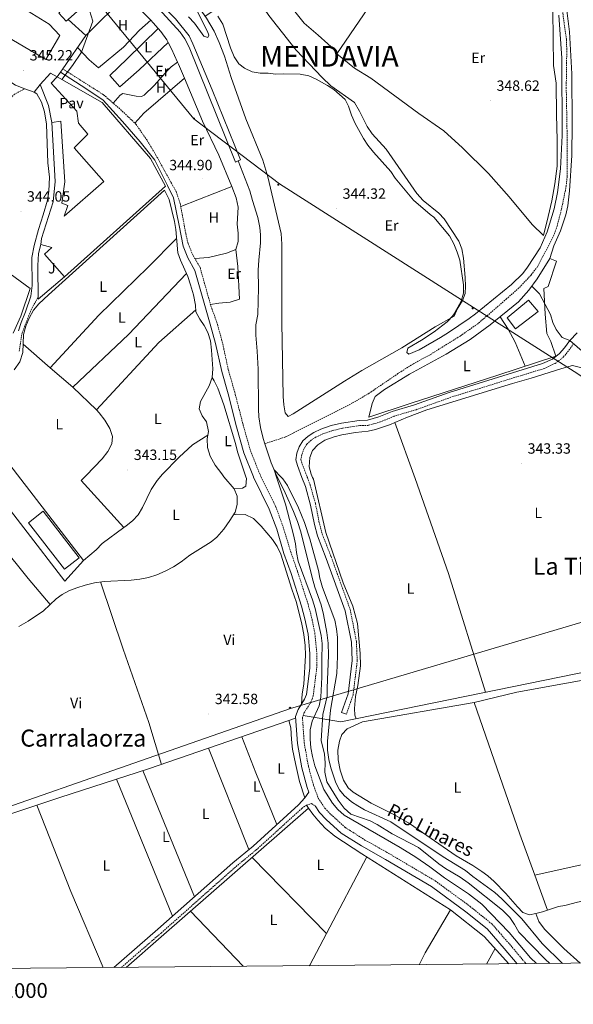
# Model space of a CAD drawing. Units: metres. Extents: x 562494 to 566976, y 4698248 to 4701259.
# Drawn here: x 566016 to 566390, y 4698648 to 4699312 of the extents above; entities that cross this region are included whole.
import ezdxf
from ezdxf.enums import TextEntityAlignment as Align

# ---------------------------------------------------------------- set-up
doc = ezdxf.new("R2010")
doc.units = ezdxf.units.M
doc.header["$MEASUREMENT"] = 0
doc.linetypes.add('TRAZOSX2', pattern=[1.5, 1, -0.5])
for name, color, linetype, lineweight in [('Carátula', 7, 'Continuous', 5), ('Level 11', 142, 'TRAZOSX2', 13), ('Level 13', 5, 'Continuous', 0), ('Level 15', 1, 'Continuous', 0), ('Level 16', 1, 'Continuous', 13), ('Level 20', 19, 'Continuous', 0), ('Level 21', 19, 'Continuous', 0), ('Level 26', 92, 'Continuous', 0), ('Level 32', 19, 'Continuous', 0), ('Level 34', 2, 'Continuous', 0), ('Level 36', 19, 'Continuous', 40), ('Level 37', 19, 'Continuous', 0), ('Level 41', 19, 'Continuous', 0), ('Level 43', 5, 'Continuous', 0), ('Level 45', 19, 'Continuous', 0), ('Level 46', 19, 'Continuous', 0), ('Level 5', 36, 'Continuous', 0), ('Level 51', 142, 'TRAZOSX2', 13), ('Level 52', 1, 'Continuous', 13), ('Level 61', 19, 'Continuous', 0), ('Level 63', 7, 'Continuous', 0), ('Level 7', 19, 'Continuous', 0)]:
    doc.layers.add(name, color=color, linetype=linetype, lineweight=lineweight)
doc.styles.add('Arial', font='ARIAL.TTF', dxfattribs={"height": 0.2})

# ---------------------------------------------------------------- blocks, each defined once
blk = doc.blocks.new('5PATER')
at = {"layer": 'Carátula', "linetype": 'Continuous', "lineweight": 5}
h = blk.add_hatch(color=250, dxfattribs=at)
edge = h.paths.add_edge_path()
edge.add_ellipse((0, 0), major_axis=(-1.33, -1.34), ratio=0.999422, start_angle=0, end_angle=360)
blk = doc.blocks.new('5TME')
at = {"layer": 'Carátula', "color": 250, "linetype": 'Continuous', "lineweight": 5}
for p, q in [((3.7, 3.8), (-3.7, -3.8)), ((-3.7, 3.7), (3.8, -3.8))]:
    blk.add_line(p, q, dxfattribs=at)
at = {"layer": 'Carátula', "color": 250, "linetype": 'Continuous', "lineweight": 5, "flags": 128}
blk.add_lwpolyline([(-3.7, -3.8), (3.8, -3.8), (3.8, 3.7), (-3.7, 3.7), (-3.7, -3.8)], dxfattribs=at)
blk = doc.blocks.new('5PELE')
at = {"layer": 'Carátula', "linetype": 'Continuous', "lineweight": 5}
h = blk.add_hatch(color=9, dxfattribs=at)
edge = h.paths.add_edge_path()
edge.add_arc((0, 0), 2.85, 359.99898, 719.99898)
at = {"layer": 'Carátula', "color": 252, "linetype": 'Continuous', "lineweight": 5}
blk.add_circle((0, 0, 0), 2.85, dxfattribs=at)
blk = doc.blocks.new('5GASO')
at = {"layer": 'Carátula', "linetype": 'Continuous', "lineweight": 5}
for color, points in [(33, [(0, -5.1), (-5.1, 0), (0, 5.1), (0.2, 2.5), (-0.3, 2.4), (-0.8, 2.2), (-1.2, 1.8), (-1.5, 1.3), (-1.7, 0.7), (-1.7, 0), (-1.7, -0.8), (-1.5, -1.4), (-1.2, -1.9), (-0.8, -2.3), (-0.3, -2.5), (0.3, -2.6)]), (250, [(0.3, -2.6), (-0.3, -2.5), (-0.8, -2.3), (-1.2, -1.9), (-1.5, -1.4), (-1.7, -0.8), (-1.7, 0), (-1.7, 0.7), (-1.5, 1.3), (-1.2, 1.8), (-0.8, 2.2), (-0.3, 2.4), (0.2, 2.5), (0.6, 2.5), (0.9, 2.4), (1.1, 2.3), (1.4, 2.1), (1.6, 1.9), (1.7, 1.6), (1.8, 1.3), (1.9, 1), (1.2, 0.8), (1, 1.2), (0.8, 1.4), (0.5, 1.6), (0.2, 1.6), (0, 1.6), (-0.3, 1.5), (-0.5, 1.4), (-0.7, 1.2), (-0.8, 1), (-0.9, 0.7), (-1, 0.4), (-1, 0), (-1, -0.4), (-0.9, -0.8), (-0.8, -1.1), (-0.6, -1.4), (-0.4, -1.5), (-0.2, -1.7), (0, -1.7), (0.2, -1.8), (0.5, -1.7), (0.8, -1.6), (1, -1.5), (1.3, -1.3), (1.3, -0.7), (0.2, -0.7), (0.2, 0.1), (2, 0.1), (2, -1.8), (1.7, -2.1), (1.3, -2.4), (0.8, -2.5)]), (33, [(0, -5.1), (0.3, -2.6), (0.8, -2.5), (1.3, -2.4), (1.7, -2.1), (2, -1.8), (2, 0.1), (0.2, 0.1), (0.2, -0.7), (1.3, -0.7), (1.3, -1.3), (1, -1.5), (0.8, -1.6), (0.5, -1.7), (0.2, -1.8), (0, -1.7), (-0.2, -1.7), (-0.4, -1.5), (-0.6, -1.4), (-0.8, -1.1), (-0.9, -0.8), (-1, -0.4), (-1, 0), (-1, 0.4), (-0.9, 0.7), (-0.8, 1), (-0.7, 1.2), (-0.5, 1.4), (-0.3, 1.5), (0, 1.6), (0.2, 1.6), (0.5, 1.6), (0.8, 1.4), (1, 1.2), (1.2, 0.8), (1.9, 1), (1.8, 1.3), (1.7, 1.6), (1.6, 1.9), (1.4, 2.1), (1.1, 2.3), (0.9, 2.4), (0.6, 2.5), (0.2, 2.5), (0, 5.1), (5.1, 0)])]:
    blk.add_hatch(color=color, dxfattribs=at).paths.add_polyline_path(points)
at = {"layer": 'Carátula', "color": 250, "linetype": 'Continuous', "lineweight": 5}
blk.add_3dface([(0, -5.1), (5.1, 0), (0, 5.1), (-5.1, 0)], dxfattribs=at)

msp = doc.modelspace()

# ---------------------------------------------------------------- linework, layer by layer
at = {"layer": 'Level 11', "color": 142, "linetype": 'TRAZOSX2', "lineweight": 13}
msp.add_polyline3d([(566380.1, 4699333.89, 344.95), (566384.94, 4699298.61, 344.99), (566385.22, 4699292.05, 344.91), (566384.86, 4699266.05, 344.83), (566385.38, 4699237.17, 344.63), (566385.46, 4699206.21, 344.55), (566384.86, 4699199.65, 344.51), (566383.7, 4699193.81, 344.47), (566381.54, 4699183.49, 344.27), (566378.7, 4699172.53, 344.19), (566376.5, 4699166.37, 344.11), (566365.54, 4699145.25, 343.71), (566361.1, 4699139.57, 343.67), (566354.02, 4699131.89, 343.43), (566344.66, 4699123.49, 343.27), (566325.18, 4699106.7, 342.87), (566313.22, 4699098.38, 342.71), (566292.98, 4699085.82, 342.51), (566281.74, 4699079.74, 342.35), (566271.3, 4699073.1, 342.19), (566251.9, 4699059.82, 341.91), (566240.7, 4699053.26, 341.67), (566195.42, 4699030.38, 340.43), (566181.57, 4699025.83, 339.95)], dxfattribs=at)
at = {"layer": 'Level 11', "color": 142, "linetype": 'Continuous', "lineweight": 13}
for points in [[(566163.57, 4699216.55, 341.33), (566171.5, 4699196.38, 340.51), (566173.14, 4699189.82, 340.51), (566176.74, 4699178.3, 340.51), (566178.18, 4699171.66, 340.51), (566178.66, 4699166.62, 340.51), (566178.62, 4699161.34, 340.51), (566177.46, 4699149.58, 340.51), (566177.14, 4699142.94, 340.51), (566177.34, 4699130.86, 340.51), (566176.78, 4699112.94, 340.51), (566175.42, 4699106.06, 340.51), (566175.5, 4699099.1, 340.51), (566176.42, 4699088.3, 340.51), (566177.02, 4699075.98, 340.51), (566177.26, 4699049.18, 340.19), (566177.58, 4699043.9, 340.11), (566178.54, 4699036.7, 340.03), (566180.46, 4699029.26, 339.95), (566181.57, 4699025.83, 339.95)], [(566181.57, 4699025.83, 339.95), (566185.78, 4699012.86, 339.95), (566188.86, 4699005.5, 339.95), (566189.99, 4699003.2, 339.94), (566195.18, 4698992.7, 339.91), (566200.86, 4698979.98, 339.87), (566203.5, 4698973.42, 339.83), (566205.78, 4698966.46, 339.83), (566213.38, 4698935.58, 339.67), (566215.22, 4698929.1, 339.67), (566219.54, 4698917.1, 339.59), (566221.18, 4698910.54, 339.55), (566223.38, 4698898.46, 339.51), (566224.18, 4698891.18, 339.43), (566224.38, 4698883.26, 339.43), (566223.5, 4698860.86, 339.39), (566223.62, 4698855.58, 339.39), (566220.66, 4698843.26, 339.35), (566219.54, 4698825.58, 339.27), (566221.82, 4698816.54, 339.11), (566222.34, 4698810.62, 339.11), (566221.94, 4698804.22, 339.11), (566223.46, 4698797.74, 339.11), (566231.06, 4698785.42, 339.11), (566235.06, 4698779.9, 339.11), (566239.58, 4698776.06, 339.11), (566252.62, 4698771.5, 339.11), (566257.26, 4698769.02, 339.11), (566267.34, 4698762.7, 339.11), (566285.3, 4698753.5, 339.11), (566298.94, 4698742.46, 339.11), (566303.46, 4698739.26, 339.11), (566313.26, 4698733.5, 339.11), (566318.74, 4698729.74, 339.11), (566341.94, 4698711.18, 338.91), (566346.78, 4698706.22, 338.91), (566349.98, 4698701.5, 338.91), (566352.94, 4698696.38, 338.83), (566370.7, 4698678.22, 338.67), (566373.82, 4698675.27, 338.65)]]:
    msp.add_polyline3d(points, dxfattribs=at)
at = {"layer": 'Level 13', "color": 5, "linetype": 'Continuous', "lineweight": 13}
for points in [[(566163.57, 4699216.55, 341.33), (566165.02, 4699217.18, 341.31), (566146.02, 4699264.45, 341.43), (566132.9, 4699295.41, 341.67), (566130.42, 4699300.77, 341.67), (566121.22, 4699312.37, 341.71), (566089.98, 4699343.73, 341.87), (566048.94, 4699382.77, 342.15), (566019.26, 4699409.66, 342.39), (565973.34, 4699447.26, 342.51), (565967.94, 4699452.54, 342.55), (565963.06, 4699458.78, 342.51), (565951.46, 4699474.75, 342.43)], [(565939.23, 4699464.19, 341.99), (565954.58, 4699455.34, 342.11), (565963.7, 4699449.42, 342.15), (565970.54, 4699444.38, 342.19), (565979.74, 4699436.46, 342.23), (565994.66, 4699425.66, 342.27), (566025.02, 4699400.46, 342.35), (566079.46, 4699349.17, 341.99), (566098.7, 4699329.97, 341.79), (566110.14, 4699319.17, 341.79), (566124.34, 4699303.33, 341.67), (566127.5, 4699298.93, 341.67), (566130.58, 4699293.25, 341.63), (566161.66, 4699215.74, 341.35), (566163.57, 4699216.55, 341.33)]]:
    msp.add_polyline3d(points, dxfattribs=at)
at = {"layer": 'Level 13', "color": 5, "linetype": 'Continuous', "lineweight": 0, "ltscale": 0.5}
for points in [[(566136.34, 4699321.09, 344.51), (566142.26, 4699312.69, 344.35), (566147.26, 4699303.97, 344.35), (566150.74, 4699296.45, 344.35), (566154.22, 4699287.25, 344.35), (566158.9, 4699272.85, 344.35), (566168.7, 4699245.01, 344.27), (566180.18, 4699216.94, 344.27), (566183.46, 4699205.74, 344.27), (566192.58, 4699167.58, 343.99)], [(566241.94, 4699255.97, 345.03), (566245.3, 4699250.13, 344.99), (566250.5, 4699239.73, 344.95), (566254.02, 4699234.85, 344.95), (566263.46, 4699224.53, 344.91), (566283.98, 4699194.61, 344.95), (566288.42, 4699189.73, 344.95), (566298.98, 4699181.33, 345.03), (566302.42, 4699177.57, 345.03), (566312.34, 4699162.29, 344.95), (566314.5, 4699157.33, 344.91), (566315.5, 4699151.01, 344.83), (566316.66, 4699137.81, 344.75), (566316.9, 4699132.13, 344.79), (566316.62, 4699127.01, 344.75), (566314.86, 4699122.29, 344.67), (566309.38, 4699113.58, 344.31), (566307.86, 4699111.66, 344.31)], [(566015.62, 4698902.62, 342.25), (566021.78, 4698906.14, 342.25), (566032.3, 4698913.18, 342.33), (566040.7, 4698921.1, 342.33), (566044.78, 4698924.22, 342.33), (566049.38, 4698926.62, 342.37), (566054.66, 4698928.7, 342.37), (566060.42, 4698930.46, 342.37), (566066.62, 4698931.9, 342.37), (566073.14, 4698932.94, 342.37), (566091.42, 4698933.74, 342.33), (566097.22, 4698934.38, 342.33), (566103.02, 4698935.66, 342.33), (566108.7, 4698937.42, 342.37), (566114.22, 4698939.82, 342.49), (566119.9, 4698942.86, 342.49), (566125.06, 4698946.22, 342.53), (566130.94, 4698950.62, 342.49), (566145.3, 4698959.58, 342.65), (566149.1, 4698962.86, 342.65), (566153.78, 4698968.22, 342.65), (566157.94, 4698973.98, 342.81), (566161.42, 4698979.74, 342.89), (566162.78, 4698984.7, 342.89), (566162.98, 4698990.46, 342.93), (566160.78, 4698995.26, 342.93), (566153.96, 4699003.55, 342.93), (566152.42, 4699005.42, 342.93), (566148.14, 4699011.42, 342.93), (566144.7, 4699017.42, 343.09), (566142.94, 4699023.34, 343.09), (566142.74, 4699029.02, 343.13), (566143.54, 4699034.14, 343.13), (566142.1, 4699040.54, 343.13), (566139.34, 4699044.7, 343.17), (566137.22, 4699049.42, 343.21), (566138.06, 4699054.38, 343.21), (566144.02, 4699064.78, 343.37), (566145.9, 4699070.46, 343.45), (566146.46, 4699076.22, 343.45), (566145.62, 4699088.78, 343.45), (566144.78, 4699095.26, 343.49), (566143.06, 4699100.7, 343.57), (566140.7, 4699105.42, 343.57), (566137.66, 4699109.82, 343.57), (566135.06, 4699114.78, 343.65), (566134.78, 4699119.26, 343.61), (566133.5, 4699126.22, 343.73), (566131.5, 4699133.02, 343.77), (566129.62, 4699138.62, 343.81), (566124.66, 4699149.66, 343.85), (566122.78, 4699154.54, 343.97), (566121.5, 4699170.3, 344.09), (566120.62, 4699175.66, 344.13), (566116.94, 4699190.46, 344.33), (566113.9, 4699196.78, 344.25), (566035.66, 4699126.3, 344.05), (566029.02, 4699120.06, 344.01), (566025.54, 4699115.9, 343.97), (566022.54, 4699110.38, 343.89), (566020.42, 4699105.18, 343.89), (566018.7, 4699099.5, 343.85), (566018.22, 4699087.42, 343.73), (566016.26, 4699080.94, 343.61), (566012.46, 4699075.58, 343.57)], [(566559.82, 4698904.94, 343.95), (566232.82, 4698838.22, 343.03)], [(566197.82, 4698839.06, 342.75), (566103.14, 4698806.54, 342.56), (566043.21, 4698787.26, 342.48), (565921.25, 4698746.62, 342.48), (565896.58, 4698740.37, 342.16)], [(566202.3, 4698840.6, 342.76), (566197.82, 4698839.06, 342.75)], [(566197.82, 4698839.06, 342.75), (566199.06, 4698834.14, 342.59), (566199.46, 4698826.22, 342.47), (566200.18, 4698819.74, 342.31), (566202.14, 4698810.06, 342.27), (566204.94, 4698798.06, 342.27), (566208.58, 4698787.02, 342.39)], [(566210.97, 4698779.99, 342.41), (566111.69, 4698693.34, 341.34), (566087.9, 4698672.63, 341.31)], [(566209.54, 4698781.98, 342.47), (566210.97, 4698779.99, 342.41)], [(566210.97, 4698779.99, 342.41), (566213.86, 4698775.98, 342.31), (566217.34, 4698771.82, 342.23), (566222.26, 4698766.62, 342.11), (566228.82, 4698761.18, 341.99), (566246.94, 4698749.26, 341.87), (566306.82, 4698711.34, 341.47), (566329.38, 4698693.5, 341.31), (566346.22, 4698675.02, 341.11)]]:
    msp.add_polyline3d(points, dxfattribs=at)
at = {"layer": 'Level 15', "linetype": 'Continuous', "lineweight": 13}
for points in [[(565959.14, 4699350.62, 350.85), (565977.1, 4699340.94, 351.18), (566003.46, 4699325.74, 351.54), (566015.86, 4699318.54, 356.85), (566018.5, 4699319.58, 356.46), (566036.06, 4699308.78, 356.67), (566043.22, 4699301.18, 356.82), (566033.74, 4699284.94, 357.24), (566004.42, 4699302.22, 356.52), (565976.82, 4699317.42, 354.03), (565940.54, 4699337.58, 354.21), (565913.9, 4699352.3, 359.37), (565914.95, 4699354.16, 358.76)], [(566048.81, 4699311.9, 356.83), (566047.46, 4699310.7, 356.97), (566042.5, 4699316.14, 351), (566043.62, 4699317.42, 351.27), (566024.78, 4699327.1, 351.18)], [(566037.82, 4699242.54, 347.46), (566043.82, 4699243.34, 347.46), (566046.66, 4699202.46, 347.49), (566044.66, 4699188.06, 350.61), (566048.74, 4699186.46, 349.71), (566046.14, 4699179.34, 351.63), (566072.82, 4699202.62, 353.58), (566052.82, 4699225.34, 353.01), (566062.06, 4699234.54, 349.02), (566055.78, 4699241.9, 349.2), (566054.7, 4699250.06, 355.17), (566037.46, 4699268.86, 354.09), (566041.46, 4699273.18, 354.09)], [(566041.46, 4699273.18, 354.09), (566071.78, 4699255.98, 354.15), (566104.38, 4699218.06, 349.62), (566114.46, 4699199.58, 350.55), (566046.3, 4699138.38, 352.44)], [(566030.46, 4699160.14, 347.52), (566030.98, 4699164.22, 350.82), (566038.66, 4699188.94, 347.58), (566040.18, 4699202.62, 347.37), (566037.82, 4699242.54, 347.46)], [(566046.3, 4699138.38, 352.44), (566032.94, 4699153.66, 352.38), (566037.9, 4699158.06, 352.17), (566030.46, 4699160.14, 347.52)], [(566344.98, 4699110.69, 350.27), (566359.5, 4699122.69, 348.43), (566365.82, 4699115.01, 348.47), (566350.7, 4699103.17, 349.79), (566344.98, 4699110.69, 350.27)]]:
    msp.add_polyline3d(points, dxfattribs=at)
at = {"layer": 'Level 15', "color": 20, "linetype": 'Continuous', "lineweight": 13}
msp.add_polyline3d([(566056.38, 4698948.86, 349.96), (566046.42, 4698941.18, 349.96), (566022.14, 4698972.54, 349.96), (566031.9, 4698980.3, 349.96), (566056.38, 4698948.86, 349.96)], dxfattribs=at)
at = {"layer": 'Level 16', "color": 1, "linetype": 'Continuous', "lineweight": 13, "ltscale": 0.5}
for points in [[(566029.9, 4699268.14, 346.14), (566037.02, 4699275.66, 346.02), (566041.46, 4699273.18, 346.26)], [(566037.82, 4699242.54, 347.46), (566035.7, 4699253.9, 347.01), (566029.9, 4699268.14, 346.14)], [(566046.3, 4699138.38, 345.72), (566028.62, 4699123.26, 345.81), (566028.42, 4699146.06, 345.54), (566028.86, 4699154.06, 345.48), (566030.46, 4699160.14, 345.51)], [(566251.58, 4699043.66, 344.23), (566253.9, 4699052.94, 344.35), (566255.98, 4699057.58, 344.51), (566262.22, 4699062.38, 344.55), (566279.14, 4699072.7, 344.79), (566303.78, 4699086.3, 344.95), (566319.94, 4699096.06, 345.31), (566333.62, 4699105.97, 345.31), (566352.74, 4699121.49, 345.91), (566359.54, 4699129.33, 346.07), (566365.3, 4699137.01, 346.15), (566373.74, 4699150.69, 346.15)], [(566373.74, 4699150.69, 346.35), (566378.18, 4699148.85, 346.35), (566372.66, 4699131.89, 346.39), (566369.78, 4699130.53, 346.39), (566370.62, 4699113.25, 346.31), (566371.7, 4699100.21, 346.11), (566374.54, 4699094.69, 346.11), (566377.74, 4699084.77, 345.83)], [(566059.3, 4698947.02, 345.36), (566046.7, 4698933.1, 345.36), (565991.15, 4699005.09, 345.15), (565972.82, 4699028.86, 345.08), (565987.42, 4699040.14, 345), (566014.64, 4699004.87, 345.13), (566059.3, 4698947.02, 345.36)]]:
    msp.add_polyline3d(points, dxfattribs=at)
at = {"layer": 'Level 20', "color": 19, "linetype": 'Continuous', "lineweight": 0, "ltscale": 0.5}
for points in [[(566375.7, 4699317.81, 348.51), (566376.34, 4699280.93, 348.23), (566378.1, 4699268.85, 348.23), (566378.22, 4699247.49, 348.11), (566378.82, 4699230.85, 347.99), (566378.62, 4699213.01, 347.83), (566377.06, 4699201.17, 347.75), (566375.22, 4699189.49, 347.39), (566372.74, 4699179.01, 347.31), (566369.54, 4699166.13, 346.51), (566361.78, 4699173.73, 346.15), (566346.34, 4699192.37, 345.91), (566332.34, 4699208.13, 345.79), (566314.78, 4699225.33, 345.71), (566302.22, 4699236.77, 345.75), (566285.5, 4699248.61, 345.75), (566253.14, 4699272.29, 346.11), (566242.1, 4699279.17, 346.27), (566230.02, 4699288.69, 346.15), (566266.14, 4699341.65, 346.59)], [(566377.74, 4699084.77, 345.83), (566338.7, 4699072.14, 344.91), (566279.62, 4699053.02, 344.27), (566251.58, 4699043.66, 344.23)]]:
    msp.add_polyline3d(points, dxfattribs=at)
at = {"layer": 'Level 21', "color": 19, "linetype": 'Continuous', "lineweight": 13}
for points in [[(566048.81, 4699311.9, 345.9), (566060.82, 4699301.1, 345.99), (566045.22, 4699278.61, 345.7), (566043.68, 4699276.38, 345.67), (566041.46, 4699273.18, 345.63)], [(566029.9, 4699268.14, 344.88), (566025.9, 4699262.78, 344.82), (566019.56, 4699265.22, 344.91), (566013.26, 4699267.66, 345), (566005.86, 4699272.38, 345.15), (566005.9, 4699275.42, 345.36)]]:
    msp.add_polyline3d(points, dxfattribs=at)
at = {"layer": 'Level 21', "color": 19, "linetype": 'Continuous', "lineweight": 0}
for points in [[(566079.65, 4698672.55, 341.14), (566109.34, 4698698.32, 341.11), (566159.97, 4698743.23, 341.43), (566173.56, 4698754.41, 341.63), (566204.22, 4698782.28, 342.07), (566208.58, 4698787.02, 342.39), (566211.11, 4698790.9, 342.51), (566210.01, 4698793.85, 342.51), (566206.42, 4698807.13, 342.59), (566203.5, 4698823.57, 342.75), (566202.22, 4698841.77, 342.75), (566204.02, 4698846.61, 342.75), (566208.36, 4698853.44, 342.75), (566209.63, 4698856.65, 342.83), (566211.88, 4698874.46, 343.03), (566211.99, 4698884.33, 343.19), (566210.68, 4698897.37, 343.43), (566208.56, 4698907.79, 343.39), (566206.23, 4698916.35, 343.43), (566199.2, 4698938.27, 343.55), (566194.46, 4698951.83, 343.63), (566189.55, 4698968.12, 343.67), (566184.56, 4698981.76, 343.63), (566173.92, 4699003.35, 343.71), (566173.83, 4699003.54, 343.71), (566167.44, 4699019.69, 343.71), (566162.44, 4699037.25, 343.67), (566156.76, 4699059.41, 343.75), (566152.42, 4699074.61, 343.83), (566148.33, 4699093.43, 343.83), (566144.74, 4699106.4, 343.91), (566134.26, 4699142.62, 343.99), (566129.62, 4699151.26, 344.07), (566126.38, 4699158.94, 344.11), (566123.78, 4699172.94, 344.19), (566119.82, 4699191.66, 344.43), (566115.9, 4699199.9, 344.31), (566107.34, 4699216.94, 344.79), (566097.38, 4699229.5, 345.03), (566085.62, 4699243.18, 344.83), (566072.54, 4699257.42, 345.03), (566060.78, 4699265.42, 345.19), (566043.68, 4699276.38, 345.67)], [(566025.9, 4699262.78, 344.91), (566027.74, 4699261.74, 344.91), (566030.86, 4699256.14, 344.85), (566033.02, 4699249.66, 344.76), (566034.26, 4699241.26, 344.61), (566035.22, 4699215.26, 344.58), (566036.34, 4699205.5, 344.58), (566035.94, 4699196.22, 344.61), (566034.86, 4699189.98, 344.64), (566032.1, 4699180.06, 344.58), (566028.78, 4699170.3, 344.64), (566026.02, 4699159.58, 344.49), (566024.42, 4699151.42, 344.4), (566024.58, 4699132.46, 344.43), (566023.58, 4699125.34, 344.43), (566020.1, 4699114.7, 344.46), (566017.1, 4699107.66, 344.46), (566015.38, 4699101.98, 344.52)], [(566236.57, 4698843.42, 343.15), (566233.34, 4698844.54, 343.15), (566237.7, 4698857.1, 343.39), (566240.46, 4698879.5, 343.51), (566239.9, 4698892.06, 343.63), (566235.82, 4698913.1, 343.71), (566223.02, 4698948.46, 343.83), (566217.02, 4698963.66, 343.79), (566215.02, 4698971.34, 343.71), (566212.42, 4698984.46, 343.75), (566208.86, 4698996.94, 343.83), (566206.55, 4699003.05, 343.78), (566203.54, 4699011.02, 343.71), (566202.34, 4699015.02, 343.79), (566203.22, 4699019.34, 343.79), (566204.7, 4699023.66, 343.75), (566207.14, 4699027.66, 343.59), (566210.66, 4699030.94, 343.47), (566214.5, 4699033.34, 343.47), (566219.3, 4699035.58, 343.43), (566226.3, 4699037.98, 343.51), (566233.3, 4699039.66, 343.67), (566245.22, 4699041.42, 343.79), (566250.7, 4699041.58, 343.91), (566258.54, 4699043.82, 343.95), (566267.46, 4699047.5, 343.95), (566282.46, 4699051.98, 344.03), (566305.9, 4699060.38, 344.03), (566368.94, 4699079.81, 344.35), (566375.62, 4699082.93, 344.35), (566380.38, 4699086.53, 344.31), (566383.66, 4699090.53, 344.39), (566387.22, 4699095.49, 344.91), (566392.22, 4699100.69, 345.43)], [(566215.43, 4698781.56, 342.51), (566218.44, 4698777.07, 342.51), (566222.92, 4698772.42, 342.51), (566233.05, 4698763.25, 342.51), (566246.72, 4698754.57, 342.51), (566262.87, 4698745.5, 342.51), (566293.99, 4698727.08, 342.27), (566317.2, 4698710.08, 342.19), (566331.49, 4698698.55, 342.07), (566343.03, 4698685.45, 342.03), (566351.7, 4698675.07, 341.96)]]:
    msp.add_polyline3d(points, dxfattribs=at)
at = {"layer": 'Level 21', "color": 19, "linetype": 'TRAZOSX2', "lineweight": 0}
for points in [[(566045.22, 4699278.61, 345.7), (566072.78, 4699261.1, 345.02), (566085.34, 4699250.14, 344.94), (566094.74, 4699241.18, 344.9), (566102.14, 4699230.3, 344.86), (566108.06, 4699220.46, 344.82), (566118.58, 4699201.42, 344.43), (566121.62, 4699195.98, 344.43), (566124.42, 4699187.9, 344.43), (566128.22, 4699167.5, 344.19), (566129.82, 4699160.62, 344.11), (566133.14, 4699152.7, 344.07), (566137.82, 4699144.78, 343.99), (566145.18, 4699118.54, 343.99), (566149.14, 4699107.82, 343.91), (566152.82, 4699094.54, 343.83), (566156.9, 4699075.74, 343.83), (566161.22, 4699060.62, 343.75), (566166.9, 4699038.46, 343.67), (566171.82, 4699021.18, 343.71), (566178.06, 4699005.42, 343.71), (566179.1, 4699003.31, 343.7), (566188.82, 4698983.58, 343.63), (566193.94, 4698969.58, 343.67), (566198.86, 4698953.26, 343.63), (566203.58, 4698939.74, 343.55), (566210.66, 4698917.66, 343.43), (566213.06, 4698908.86, 343.39), (566215.26, 4698898.06, 343.43), (566216.62, 4698884.54, 343.19), (566216.5, 4698874.14, 343.03), (566214.14, 4698855.5, 342.83), (566212.5, 4698851.34, 342.75), (566208.18, 4698844.54, 342.75), (566206.9, 4698841.1, 342.75), (566208.1, 4698824.14, 342.75), (566210.94, 4698808.14, 342.59), (566214.42, 4698795.26, 342.51), (566217.66, 4698786.54, 342.51), (566222.06, 4698779.98, 342.51), (566226.14, 4698775.74, 342.51), (566235.86, 4698766.94, 342.51), (566249.1, 4698758.54, 342.51), (566265.18, 4698749.5, 342.51), (566296.54, 4698730.94, 342.27), (566320.02, 4698713.74, 342.19), (566334.7, 4698701.9, 342.07), (566346.54, 4698688.46, 342.03), (566356.9, 4698676.06, 341.95), (566357.78, 4698675.13, 341.94)], [(565907.3, 4699255.66, 344.31), (565908.86, 4699254.78, 344.31), (565910.74, 4699251.74, 344.31), (565923.74, 4699227.82, 344.04), (565935.9, 4699207.5, 343.68), (565939.26, 4699204.78, 343.65), (565942.26, 4699203.42, 343.62), (565946.3, 4699203.02, 343.62), (565950.5, 4699204.7, 343.59), (565957.02, 4699209.9, 343.47), (565969.74, 4699221.82, 343.53), (565974.58, 4699225.82, 343.56), (565989.14, 4699236.62, 343.83), (566001.5, 4699249.02, 343.65), (566009.02, 4699257.9, 344.25), (566012.34, 4699261.26, 344.4), (566015.1, 4699262.86, 345.03), (566019.56, 4699265.22, 344.88)], [(566015.9, 4699088.14, 343.86), (566017.74, 4699100.3, 344.07), (566023.66, 4699115.66, 344.31), (566028.6, 4699124.71, 344.25)], [(566389.86, 4699093.3, 344.91), (566386.37, 4699088.45, 344.39), (566382.77, 4699084.05, 344.31), (566377.39, 4699079.99, 344.35), (566370.17, 4699076.62, 344.35), (566306.98, 4699057.13, 344.03), (566283.52, 4699048.73, 344.03), (566268.6, 4699044.27, 343.95), (566259.66, 4699040.58, 343.95), (566251.23, 4699038.17, 343.91), (566245.52, 4699038, 343.79), (566233.95, 4699036.3, 343.67), (566227.25, 4699034.69, 343.51), (566220.58, 4699032.4, 343.43), (566216.13, 4699030.33, 343.47), (566212.75, 4699028.21, 343.47), (566209.81, 4699025.47, 343.59), (566207.81, 4699022.2, 343.75), (566206.52, 4699018.44, 343.79), (566205.86, 4699015.18, 343.79), (566206.78, 4699012.11, 343.71), (566210.22, 4699003.01, 343.79), (566212.11, 4698998.01, 343.83), (566215.74, 4698985.26, 343.75), (566218.35, 4698972.1, 343.71), (566220.28, 4698964.72, 343.79), (566226.22, 4698949.67, 343.83), (566239.12, 4698914.01, 343.71), (566243.3, 4698892.46, 343.63), (566243.89, 4698879.37, 343.51), (566241.05, 4698856.32, 343.39), (566236.57, 4698843.42, 343.15)], [(566084.77, 4698672.6, 341.14), (566111.53, 4698695.82, 341.11), (566162.14, 4698740.7, 341.43), (566175.74, 4698751.9, 341.63), (566206.46, 4698779.82, 342.07), (566209.54, 4698781.98, 342.47), (566213.02, 4698783.1, 342.43), (566215.43, 4698781.56, 342.51)]]:
    msp.add_polyline3d(points, dxfattribs=at)
at = {"layer": 'Level 32', "color": 6, "linetype": 'Continuous', "lineweight": 0, "ltscale": 0.5}
msp.add_polyline3d([(566710.46, 4698854.64, 340.93), (566610.08, 4698921.59, 341.75), (566542.46, 4698971.11, 342.03), (566392.6, 4699072.94, 343.1), (566322.19, 4699117.57, 344.91), (566191.42, 4699200.98, 342.24), (566133.56, 4699244.92, 344.51), (566046.99, 4699350.36, 345.43), (565977.98, 4699428.47, 345.25), (565956.37, 4699474.51, 345.05), (565943.82, 4699504.49, 347.7), (565899.91, 4699542.85, 346.95), (565830.2, 4699595.86, 346.74), (565787.68, 4699630.03, 346.99), (565747.25, 4699666.09, 348.61)], dxfattribs=at)
at = {"layer": 'Level 34', "color": 19, "linetype": 'Continuous', "lineweight": 13, "ltscale": 0.5}
msp.add_polyline3d([(566821.6, 4699096.61, 358.22), (566715.59, 4699042.69, 351.77), (566662.59, 4698992.94, 342.05), (566549.81, 4698961.88, 341.66), (566449.27, 4698921.4, 342.32), (566198.85, 4698847.16, 342.51), (565886.8, 4698738.32, 341.93), (565813.61, 4698670.09, 341.31)], dxfattribs=at)
at = {"layer": 'Level 34', "color": 19, "linetype": 'Continuous', "lineweight": 0}
msp.add_polyline3d([(566232.82, 4698838.22, 342.39), (566207.38, 4698842.4, 342.75)], dxfattribs=at)
at = {"layer": 'Level 36', "color": 92, "linetype": 'Continuous', "lineweight": 0}
for points in [[(566141.31, 4699314.04, 344.35), (566147.1, 4699318.05, 344.83), (566161.7, 4699326.69, 345.47), (566172.1, 4699331.09, 345.55), (566177.98, 4699323.81, 345.59), (566184.34, 4699314.69, 345.51), (566189.98, 4699307.25, 345.39), (566202.66, 4699291.17, 345.15), (566220.3, 4699272.69, 345.11), (566226.02, 4699267.09, 345.19), (566241.94, 4699255.97, 345.11)], [(566088.03, 4699328.34, 344.51), (566060.82, 4699301.1, 344.75)], [(566088.03, 4699328.34, 344.51), (566090.94, 4699325.57, 344.99), (566104.56, 4699311.35, 344.51)], [(566200.82, 4699318.45, 345.83), (566208.1, 4699309.49, 345.91), (566217.62, 4699301.33, 345.87), (566230.59, 4699289.53, 345.87)], [(566055.27, 4699293.1, 344.79), (566063.06, 4699284.78, 344.79), (566069.38, 4699279.26, 344.75), (566086.1, 4699293.18, 344.47), (566097.06, 4699304.61, 344.51), (566104.56, 4699311.35, 344.51)], [(566104.56, 4699311.35, 344.51), (566106.18, 4699309.65, 344.83), (566109.53, 4699305.87, 344.47)], [(566109.53, 4699305.87, 344.47), (566088.7, 4699285.26, 344.51), (566076.9, 4699274.22, 344.51), (566083.7, 4699266.54, 344.51), (566096.74, 4699277.9, 344.51), (566116.28, 4699296.37, 344.55)], [(566109.53, 4699305.87, 344.47), (566111.42, 4699303.73, 344.67), (566115.34, 4699298.13, 344.67), (566116.28, 4699296.37, 344.55)], [(566116.28, 4699296.37, 344.55), (566118.5, 4699292.21, 344.63), (566122.66, 4699283.12, 344.51)], [(566122.66, 4699283.12, 344.51), (566118.38, 4699279.9, 344.47), (566116.1, 4699277.66, 344.47), (566106.82, 4699267.34, 344.47), (566100.1, 4699260.94, 344.55), (566098.26, 4699260.06, 344.55), (566094.7, 4699260.14, 344.51), (566085.82, 4699262.06, 344.51), (566084.02, 4699260.78, 344.51), (566079.33, 4699255.37, 344.51)], [(566122.66, 4699283.12, 344.51), (566123.3, 4699281.73, 344.63), (566127.25, 4699272.32, 344.51)], [(566093.87, 4699242, 344.51), (566099.98, 4699248.62, 344.51), (566127.25, 4699272.32, 344.51)], [(566127.25, 4699272.32, 344.51), (566139.38, 4699243.42, 344.51), (566150.58, 4699220.46, 344.47), (566159.3, 4699199.34, 343.83)], [(566159.3, 4699199.34, 343.83), (566124.81, 4699185.79, 343.83)], [(566161.94, 4699156.78, 343.71), (566163.54, 4699162.14, 343.75), (566163.54, 4699167.74, 343.75), (566162.98, 4699173.9, 343.75), (566163.58, 4699185.26, 343.83), (566162.3, 4699191.66, 343.91), (566159.3, 4699199.34, 343.83)], [(565960.66, 4699151.82, 343.2), (565975.22, 4699166.94, 343.68), (565999.38, 4699147.82, 343.74), (566023.14, 4699130.46, 343.68), (566016.98, 4699111.9, 343.62), (566011.82, 4699100.46, 343.5)], [(566036.81, 4699077.07, 343.87), (566069.58, 4699112.54, 343.75), (566102.74, 4699144.86, 343.79), (566122, 4699164.17, 343.91)], [(566192.58, 4699167.58, 343.99), (566192.94, 4699160.3, 343.91), (566193.1, 4699107.26, 344.07), (566193.9, 4699057.74, 343.87), (566194.42, 4699051.98, 343.87), (566195.34, 4699046.62, 343.83), (566197.34, 4699044.22, 343.71), (566200.54, 4699045.98, 343.71), (566235.18, 4699068.06, 343.83), (566246.9, 4699075.1, 343.95), (566273.94, 4699090.54, 344.03), (566296.42, 4699104.54, 344.19), (566309.26, 4699111.74, 344.43), (566311.46, 4699116.89, 344.39)], [(566134.32, 4699150.69, 343.75), (566143.62, 4699151.42, 343.79), (566155.62, 4699154.22, 343.79), (566161.94, 4699156.78, 343.71)], [(566144.88, 4699119.61, 343.75), (566150.46, 4699120.62, 343.71), (566158.18, 4699121.34, 343.71), (566164.42, 4699123.26, 343.71), (566163.38, 4699145.26, 343.71), (566161.94, 4699156.78, 343.71)], [(566128.77, 4699140.5, 343.91), (566089.58, 4699099.5, 343.71), (566052.1, 4699063.9, 343.51)], [(566067.94, 4699048.54, 343.43), (566110.1, 4699093.98, 343.71), (566134.97, 4699116.19, 343.83)], [(566340.27, 4699111.37, 344.55), (566345.78, 4699103.09, 344.55), (566350.38, 4699094.21, 344.51), (566357.19, 4699078.12, 344.51)], [(566036.81, 4699077.07, 343.87), (566018.44, 4699092.91, 344.03)], [(566052.1, 4699063.9, 343.51), (566036.81, 4699077.07, 343.87)], [(566269.29, 4699040.11, 343.07), (566277.7, 4699043.74, 342.91), (566290.9, 4699048.54, 343.03), (566348.7, 4699066.46, 343.07), (566361.3, 4699069.98, 343.07), (566381.98, 4699076.53, 343.07), (566389.1, 4699078.45, 343.07), (566395.42, 4699077.01, 343.07), (566404.78, 4699067.25, 343.15)], [(566145.9, 4699070.46, 343.67), (566147.46, 4699068.3, 343.59), (566149.78, 4699063.18, 343.51), (566153.78, 4699052.06, 343.35), (566161.7, 4699025.9, 343.31), (566163.14, 4699020.22, 343.31), (566168.72, 4699003.4, 343.19), (566169.06, 4699002.38, 343.19), (566168.78, 4698997.1, 343.19), (566166.5, 4698995.9, 343.19), (566160.78, 4698995.26, 343.23)], [(566067.94, 4699048.54, 343.43), (566052.1, 4699063.9, 343.51)], [(566086.51, 4698969.35, 343.51), (566057.74, 4699001.1, 343.51), (566060.96, 4699004.43, 343.51), (566071.74, 4699015.58, 343.51), (566075.54, 4699020.46, 343.51), (566078.34, 4699025.74, 343.51), (566078.7, 4699030.7, 343.51), (566076.94, 4699035.98, 343.51), (566073.62, 4699041.66, 343.47), (566069.78, 4699046.7, 343.47), (566067.94, 4699048.54, 343.43)], [(566243.18, 4698840.33, 342.95), (566242.18, 4698842.62, 342.95), (566242.1, 4698847.18, 342.95), (566242.78, 4698855.26, 342.91), (566244.26, 4698862.78, 342.91), (566245.98, 4698875.9, 342.91), (566245.86, 4698884.38, 342.91), (566244.06, 4698904.62, 343.07), (566240.86, 4698916.14, 343.11), (566234.38, 4698931.98, 343.15), (566222.7, 4698965.82, 343.15), (566214.26, 4699001.9, 343.11), (566213.77, 4699002.98, 343.08), (566212.74, 4699005.26, 343.03), (566211.46, 4699010.14, 343.03), (566211.78, 4699016.54, 342.99), (566213.7, 4699021.26, 342.95), (566217.22, 4699024.94, 342.95), (566221.98, 4699028.14, 342.95), (566228.26, 4699030.54, 342.95), (566233.38, 4699031.74, 342.95), (566242.78, 4699033.34, 342.87), (566251.14, 4699034.3, 342.87), (566256.22, 4699035.42, 342.87), (566266.38, 4699038.86, 342.91), (566269.29, 4699040.11, 343.07)], [(566269.29, 4699040.11, 343.07), (566283, 4699002.32, 343.1), (566305.46, 4698938.38, 342.91), (566330.48, 4698858.15, 342.83)], [(566086.51, 4698969.35, 343.51), (566088.02, 4698970.46, 343.35), (566092.26, 4698973.9, 343.35), (566096.18, 4698977.74, 343.35), (566099.06, 4698982.7, 343.39), (566104.9, 4698995.02, 343.39), (566108.98, 4699001.1, 343.39), (566111.47, 4699003.95, 343.39), (566112.34, 4699004.94, 343.39), (566123.86, 4699016.62, 343.51), (566132.82, 4699025.1, 343.51), (566143.14, 4699031.58, 343.43)], [(566036.68, 4698917.32, 342.99), (566021.86, 4698934.86, 342.95), (565965.25, 4699005.34, 343.22), (565954.14, 4699019.18, 343.27)], [(566160.33, 4698977.94, 342.75), (566162.66, 4698978.3, 342.71), (566168.3, 4698978.06, 342.67), (566173.82, 4698975.34, 342.67), (566179.1, 4698970.14, 342.59), (566186.62, 4698961.26, 342.59), (566189.82, 4698956.54, 342.51), (566192.3, 4698951.34, 342.51), (566199.66, 4698927.74, 342.39), (566202.9, 4698918.62, 342.31), (566206.54, 4698904.06, 342.27), (566207.94, 4698897.1, 342.27), (566208.74, 4698889.66, 342.27), (566209.02, 4698882.86, 342.27), (566207.78, 4698863.66, 342.27), (566206.74, 4698857.18, 342.27), (566206.26, 4698850.14, 342.27)], [(566059.3, 4698947.02, 343.35), (566067.74, 4698954.3, 343.43), (566071.78, 4698958.46, 343.43), (566086.51, 4698969.35, 343.51)], [(566111.73, 4698809.49, 342.23), (566103.3, 4698837.82, 342.31), (566085.98, 4698887.26, 342.43), (566070.67, 4698932.55, 342.55)], [(566561.92, 4698896.27, 341.79), (566552.86, 4698896.3, 341.79), (566542.54, 4698895.74, 341.79), (566519.02, 4698892.06, 341.47), (566513.54, 4698890.46, 341.47), (566462.82, 4698879.26, 341.47), (566449.54, 4698876.06, 341.43), (566351.5, 4698858.3, 341.31), (566322.74, 4698851.34, 341.59)], [(566322.74, 4698851.34, 341.59), (566247.46, 4698838.22, 341.91), (566237.18, 4698833.58, 341.95), (566233.38, 4698829.66, 341.91), (566231.86, 4698825.18, 341.87), (566230.86, 4698819.18, 341.87), (566230.98, 4698812.7, 341.87), (566232.3, 4698805.66, 341.87), (566234.58, 4698798.86, 341.99), (566237.74, 4698793.74, 341.99), (566241.22, 4698790.7, 341.99), (566253.34, 4698783.42, 341.79), (566268.46, 4698775.66, 341.79), (566279.22, 4698769.66, 341.91), (566310.58, 4698747.82, 342.03), (566321.74, 4698741.42, 342.03), (566327.9, 4698737.34, 341.99), (566332.06, 4698734.38, 341.99), (566336.22, 4698730.62, 341.99), (566344.14, 4698722.54, 341.95), (566351.9, 4698713.42, 341.75), (566355.62, 4698709.66, 341.75), (566360.02, 4698708.06, 341.75), (566364.35, 4698709.08, 340.99)], [(566363.58, 4698734.91, 341.55), (566353.54, 4698762.38, 341.95), (566322.74, 4698851.34, 341.59)], [(566189.72, 4698769.1, 342.35), (566175.54, 4698803.74, 342.23), (566166.02, 4698828.13, 342.23)], [(566143.61, 4698820.44, 342.03), (566170.81, 4698752.15, 341.91)], [(566134.05, 4698720.23, 341.55), (566099.32, 4698805.31, 341.87)], [(566081.52, 4698799.59, 341.63), (566119.36, 4698707.2, 341.51)], [(566363.58, 4698734.91, 341.55), (566448.46, 4698753.66, 341.63), (566530.42, 4698770.06, 341.51), (566596.64, 4698785.06, 341.59)], [(566072.41, 4698672.48, 341.32), (566050.77, 4698723.74, 341.43), (566027.72, 4698782.1, 341.63)], [(566372.22, 4698711.28, 341.91), (566379.54, 4698713.74, 341.51), (566383.82, 4698714.38, 341.51), (566392.34, 4698716.62, 341.51), (566446.58, 4698727.34, 341.39), (566553.34, 4698747.82, 341.43), (566599.44, 4698757.34, 341.35)], [(566172.9, 4698746.76, 341.55), (566223.03, 4698695.45, 341.51)], [(566250.33, 4698747.11, 341.59), (566223.03, 4698695.45, 341.51)], [(566372.22, 4698711.28, 341.91), (566363.58, 4698734.91, 341.55)], [(566166.88, 4698673.36, 340.85), (566131.49, 4698710.62, 340.83)], [(566306.82, 4698711.34, 340.83), (566289.74, 4698682.38, 340.83), (566285.6, 4698674.46, 340.83)], [(566364.35, 4698709.08, 340.99), (566368.82, 4698710.14, 341.75), (566372.22, 4698711.28, 341.91)], [(566364.35, 4698709.08, 340.99), (566366.34, 4698703.5, 340.91), (566370.14, 4698698.46, 340.91), (566383.3, 4698685.34, 340.95), (566394.34, 4698675.46, 341.06)], [(566223.03, 4698695.45, 341.51), (566211.82, 4698674.22, 341.19), (566211.55, 4698673.77, 341.18)], [(566331.17, 4698674.88, 340.76), (566336.84, 4698685.31, 340.79)]]:
    msp.add_polyline3d(points, dxfattribs=at)
at = {"layer": 'Level 5', "color": 36, "linetype": 'Continuous', "lineweight": 0}
for points in [[(566044.68, 4699271.35, 345.01), (566051.73, 4699280.83, 345.01), (566057.9, 4699289.88, 345.01), (566065.49, 4699310.83, 345.01), (566063.22, 4699317.9, 345.01), (566063.74, 4699335.9, 345.01), (566065.5, 4699340.14, 345.01), (566072.22, 4699346.85, 345.01), (566072.18, 4699349.73, 345.01), (566070.46, 4699351.73, 345.01), (566062.9, 4699358.69, 345.01), (566055.3, 4699366.61, 345.01), (566043.26, 4699378.22, 345.01), (566035.34, 4699385.5, 345.01), (566020.34, 4699397.5, 345.01), (566003.5, 4699413.34, 345.01), (565999.78, 4699417.18, 345.01), (565994.98, 4699421.26, 345.01), (565990.66, 4699424.78, 345.01), (565972.38, 4699437.74, 345.01), (565952.5, 4699450.7, 345.01), (565939.62, 4699460.46, 345.01), (565936.81, 4699462.1, 345.01)], [(566384.06, 4699327.25, 345.01), (566387.14, 4699303.65, 345.01), (566388.66, 4699275.33, 345.01), (566388.9, 4699241.49, 345.01), (566388.58, 4699220.21, 345.01), (566387.14, 4699196.29, 345.01), (566385.86, 4699186.13, 345.01), (566384.62, 4699180.21, 345.01), (566380.98, 4699169.41, 345.01), (566376.5, 4699159.33, 345.01), (566373.74, 4699150.69, 345.01)], [(566130.02, 4699313.65, 345.01), (566134.1, 4699309.33, 345.01), (566140.3, 4699300.61, 345.01), (566143.06, 4699299.73, 345.01), (566143.78, 4699301.33, 345.01), (566142.94, 4699303.81, 345.01), (566136.02, 4699317.01, 345.01)], [(566149.78, 4699314.13, 345.01), (566153.14, 4699308.77, 345.01), (566158.34, 4699292.85, 345.01), (566160.94, 4699286.69, 345.01), (566164.02, 4699281.89, 345.01), (566167.9, 4699279.09, 345.01), (566172.98, 4699276.61, 345.01), (566178.34, 4699275.73, 345.01), (566183.74, 4699275.73, 345.01), (566188.78, 4699275.01, 345.01), (566194.3, 4699275.25, 345.01), (566205.34, 4699275.01, 345.01), (566211.3, 4699273.97, 345.01), (566216.06, 4699271.73, 345.01), (566223.74, 4699267.49, 345.01), (566228.02, 4699264.61, 345.01), (566235.78, 4699258.05, 345.01), (566237.94, 4699253.49, 345.01), (566240.02, 4699247.41, 345.01), (566242.5, 4699241.65, 345.01), (566248.1, 4699231.57, 345.01), (566251.1, 4699227.09, 345.01), (566254.9, 4699222.37, 345.01), (566266.5, 4699209.41, 345.01), (566269.5, 4699204.85, 345.01), (566281.82, 4699190.13, 345.01), (566293.1, 4699180.29, 345.01), (566295.54, 4699178.61, 345.01), (566306.02, 4699166.05, 345.01), (566308.94, 4699160.61, 345.01), (566311.38, 4699155.09, 345.01), (566313.14, 4699149.57, 345.01), (566315.66, 4699132.85, 345.01), (566315.5, 4699127.25, 345.01), (566313.9, 4699121.89, 345.01), (566308.62, 4699112.3, 345.01), (566304.58, 4699107.9, 345.01), (566295.7, 4699101.26, 345.01), (566287.14, 4699095.58, 345.01), (566277.9, 4699090.3, 345.01), (566277.22, 4699087.42, 345.01), (566278.78, 4699086.14, 345.01), (566285.62, 4699089.02, 345.01), (566299.94, 4699097.5, 345.01), (566305.34, 4699100.78, 345.01), (566319.34, 4699110.22, 345.01), (566323.7, 4699113.33, 345.01), (566347.82, 4699133.25, 345.01), (566355.46, 4699140.61, 345.01), (566358.82, 4699144.77, 345.01), (566367.34, 4699157.81, 345.01), (566371.98, 4699168.77, 345.01), (566376.7, 4699184.21, 345.01), (566379.02, 4699195.17, 345.01), (566381.06, 4699211.09, 345.01), (566382.06, 4699233.57, 345.01), (566381.9, 4699285.73, 345.01), (566379.94, 4699314.77, 345.01)], [(566361.55, 4699132.02, 345.01), (566366.78, 4699126.93, 345.01), (566374.14, 4699112.85, 345.01), (566375.82, 4699107.49, 345.01), (566378.02, 4699102.93, 345.01), (566382.18, 4699097.49, 345.01), (566387.22, 4699095.49, 345.01), (566402.22, 4699082.61, 345.01)], [(566364.76, 4698675.19, 340.01), (566360.82, 4698679.1, 340.01), (566346.34, 4698696.22, 340.01), (566327.82, 4698715.18, 340.01), (566318.9, 4698722.14, 340.01), (566302.7, 4698732.94, 340.01), (566292.78, 4698740.54, 340.01), (566283.46, 4698746.86, 340.01), (566272.9, 4698753.5, 340.01), (566235.1, 4698775.34, 340.01), (566230.86, 4698779.02, 340.01), (566227.26, 4698783.34, 340.01), (566221.34, 4698792.62, 340.01), (566215.3, 4698808.62, 340.01), (566213.66, 4698814.78, 340.01), (566212.66, 4698820.7, 340.01), (566212.18, 4698826.46, 340.01), (566212.14, 4698832.86, 340.01), (566213.46, 4698838.78, 340.01), (566218.26, 4698849.02, 340.01), (566219.34, 4698854.94, 340.01), (566219.98, 4698868.38, 340.01), (566219.9, 4698879.9, 340.01), (566220.22, 4698891.02, 340.01), (566219.46, 4698896.46, 340.01), (566215.46, 4698914.62, 340.01), (566213.66, 4698920.46, 340.01), (566204.1, 4698946.62, 340.01), (566202.82, 4698952.46, 340.01), (566202.22, 4698958.22, 340.01), (566200.98, 4698964.3, 340.01), (566195.58, 4698984.94, 340.01), (566189.41, 4699003.21, 340.01), (566187.74, 4699008.18, 340.01), (566192.64, 4699003.18, 340.01), (566193.74, 4699002.06, 340.01), (566196.78, 4698997.58, 340.01), (566204.14, 4698982.62, 340.01), (566208.22, 4698972.62, 340.01), (566211.82, 4698961.74, 340.01), (566217.82, 4698940.22, 340.01), (566218.74, 4698935.02, 340.01), (566220.54, 4698928.94, 340.01), (566228.86, 4698906.86, 340.01), (566229.98, 4698900.86, 340.01), (566230.58, 4698895.18, 340.01), (566230.62, 4698882.54, 340.01), (566230.18, 4698870.86, 340.01), (566225.82, 4698846.14, 340.01), (566223.82, 4698825.26, 340.01), (566223.9, 4698819.1, 340.01), (566224.82, 4698812.86, 340.01), (566226.02, 4698807.1, 340.01), (566229.46, 4698797.02, 340.01), (566231.9, 4698792.46, 340.01), (566235.06, 4698788.54, 340.01), (566239.94, 4698784.38, 340.01), (566244.18, 4698781.5, 340.01), (566248.7, 4698778.94, 340.01), (566266.46, 4698770.86, 340.01), (566301.86, 4698747.1, 340.01), (566316.94, 4698737.98, 340.01), (566321.86, 4698733.98, 340.01), (566336.58, 4698723.18, 340.01), (566341.42, 4698718.86, 340.01), (566354.86, 4698705.34, 340.01), (566368.62, 4698688.7, 340.01), (566382.36, 4698675.35, 340.01)]]:
    msp.add_polyline3d(points, dxfattribs=at)
at = {"layer": 'Level 51', "color": 5, "linetype": 'Continuous', "lineweight": 13}
msp.add_polyline3d([(566121.22, 4699312.37, 341.71), (566130.42, 4699300.77, 341.67), (566132.9, 4699295.41, 341.67), (566146.02, 4699264.45, 341.43), (566165.02, 4699217.18, 341.31), (566163.57, 4699216.55, 341.33), (566163.57, 4699216.55, 341.33), (566161.66, 4699215.74, 341.35), (566130.58, 4699293.25, 341.63), (566127.5, 4699298.93, 341.67), (566124.34, 4699303.33, 341.67), (566110.14, 4699319.17, 341.79)], dxfattribs=at)
at = {"layer": 'Level 52', "color": 1, "linetype": 'Continuous', "lineweight": 13}
for points in [[(565914.95, 4699354.16, 358.76), (565919.34, 4699361.9, 356.25), (565901.94, 4699372.06, 353.07), (565906.94, 4699380.14, 353.4), (565916.14, 4699375.34, 357.96), (565949.78, 4699355.98, 354.69), (565945.78, 4699347.26, 349.95), (565954.42, 4699342.46, 351.78), (565959.14, 4699350.62, 350.85), (565977.1, 4699340.94, 351.18), (566003.46, 4699325.74, 351.54), (566015.86, 4699318.54, 356.85), (566018.5, 4699319.58, 356.46), (566036.06, 4699308.78, 356.67), (566043.22, 4699301.18, 356.82), (566033.74, 4699284.94, 357.24), (566004.42, 4699302.22, 356.52), (565976.82, 4699317.42, 354.03), (565940.54, 4699337.58, 354.21), (565913.9, 4699352.3, 359.37), (565914.95, 4699354.16, 358.76)], [(566048.81, 4699311.9, 356.83), (566047.46, 4699310.7, 356.97), (566042.5, 4699316.14, 351), (566043.62, 4699317.42, 351.27), (566024.78, 4699327.1, 351.18), (566038.98, 4699346.06, 351.12), (566058.66, 4699331.98, 351.21), (566053.42, 4699327.34, 355.59), (566059.18, 4699321.1, 355.74), (566048.81, 4699311.9, 356.83)], [(566046.3, 4699138.38, 352.44), (566032.94, 4699153.66, 352.38), (566037.9, 4699158.06, 352.17), (566030.46, 4699160.14, 347.52), (566030.98, 4699164.22, 350.82), (566038.66, 4699188.94, 347.58), (566040.18, 4699202.62, 347.37), (566037.82, 4699242.54, 347.46), (566043.82, 4699243.34, 347.46), (566046.66, 4699202.46, 347.49), (566044.66, 4699188.06, 350.61), (566048.74, 4699186.46, 349.71), (566046.14, 4699179.34, 351.63), (566072.82, 4699202.62, 353.58), (566052.82, 4699225.34, 353.01), (566062.06, 4699234.54, 349.02), (566055.78, 4699241.9, 349.2), (566054.7, 4699250.06, 355.17), (566037.46, 4699268.86, 354.09), (566041.46, 4699273.18, 354.09), (566071.78, 4699255.98, 354.15), (566104.38, 4699218.06, 349.62), (566114.46, 4699199.58, 350.55), (566046.3, 4699138.38, 352.44)], [(566344.98, 4699110.69, 350.27), (566359.5, 4699122.69, 348.43), (566365.82, 4699115.01, 348.47), (566350.7, 4699103.17, 349.79), (566344.98, 4699110.69, 350.27)], [(566056.38, 4698948.86, 349.96), (566046.42, 4698941.18, 349.96), (566022.14, 4698972.54, 349.96), (566031.9, 4698980.3, 349.96), (566056.38, 4698948.86, 349.96)]]:
    msp.add_polyline3d(points, close=True, dxfattribs=at)
at = {"layer": 'Level 61', "color": 19, "linetype": 'Continuous', "lineweight": 0}
msp.add_polyline3d([(563398.45, 4698647.73, 0.01), (563377.48, 4700960.89, 0.01), (566803.48, 4700992.63, 0.01), (566825.59, 4698679.46, 0.01), (563398.45, 4698647.73, 0.01)], close=True, dxfattribs=at)

# ---------------------------------------------------------------- block references
at = {"layer": 'Level 32', "color": 252, "linetype": 'Continuous', "lineweight": 0, "xscale": 0.09999983015004542, "yscale": 0.09999983015004542}
for p in [(566133.91, 4699245.06, 344.51), (566190.59, 4699200.45, 342.15)]:
    msp.add_blockref('5PELE', p, dxfattribs=at)
at = {"layer": 'Level 32', "color": 19, "linetype": 'Continuous', "lineweight": 0, "xscale": 0.09999983015004542, "yscale": 0.09999983015004542}
msp.add_blockref('5TME', (566321.78, 4699117.19, 344.89), dxfattribs=at)
at = {"layer": 'Level 34', "color": 2, "linetype": 'Continuous', "lineweight": 0, "xscale": 0.09999983015004542, "yscale": 0.09999983015004542}
msp.add_blockref('5GASO', (566198.54, 4698847.64, 342.47), dxfattribs=at)
at = {"layer": 'Level 7', "color": 19, "linetype": 'Continuous', "lineweight": 0, "xscale": 0.09999983015004542, "yscale": 0.09999983015004542}
for p in [(566018.82, 4699277.58, 345.23), (566333.74, 4699257.09, 348.63), (566139.74, 4699204.62, 344.91), (566229.94, 4699184.3, 344.33), (566017.06, 4699182.38, 344.06), (566354.78, 4699012.38, 343.34), (566089.1, 4699008.14, 343.16), (566143.78, 4698843.5, 342.59)]:
    msp.add_blockref('5PATER', p, dxfattribs=at)

# ---------------------------------------------------------------- texts
at = {"layer": 'Level 26', "color": 19, "linetype": 'Continuous', "lineweight": 0, "style": 'Arial'}
msp.add_text('Pav', height=7, dxfattribs=at).set_placement((566051.12, 4699255.48, 344.95), align=Align.MIDDLE_CENTER)
at = {"layer": 'Level 26', "color": 92, "linetype": 'Continuous', "lineweight": 0, "style": 'Arial'}
msp.add_text('J', height=7, dxfattribs=at).set_placement((566037.83, 4699144.13, 344.52), align=Align.MIDDLE_CENTER)
at = {"layer": 'Level 37', "color": 92, "linetype": 'Continuous', "lineweight": 0, "style": 'Arial'}
for s, p in [('H', (566085.87, 4699308.13, 344.76)), ('L', (566102.82, 4699293.25, 344.51)), ('Er', (566325.43, 4699286.04, 349.16)), ('Er', (566112.35, 4699277.17, 344.48)), ('H', (566111.51, 4699266.05, 344.48)), ('Er', (566135.95, 4699230.61, 344.57)), ('H', (566147.11, 4699178.37, 343.95)), ('Er', (566267.06, 4699173.03, 344.8)), ('Er', (566160.75, 4699140.45, 343.72)), ('L', (566072.42, 4699131.73, 344.08)), ('L', (566085.1, 4699110.85, 343.73)), ('L', (566096.06, 4699094.29, 343.69)), ('L', (566317.78, 4699078.21, 343.56)), ('L', (566109.38, 4699042.53, 343.76)), ('L', (566042.86, 4699039.01, 343.66)), ('L', (566156.66, 4699027.57, 343.34)), ('L', (566121.58, 4698977.81, 343.11)), ('L', (566365.98, 4698979.13, 342.94)), ('L', (566279.82, 4698928.13, 342.74)), ('Vi', (566157.6, 4698893.49, 342.47)), ('Vi', (566054.24, 4698850.93, 342.31)), ('L', (566192.42, 4698806.77, 342.44)), ('L', (566176.02, 4698794.53, 342.17)), ('L', (566311.54, 4698793.97, 341.87)), ('L', (566141.62, 4698776.21, 341.89)), ('L', (566114.82, 4698760.69, 341.72)), ('L', (566074.66, 4698741.25, 341.51)), ('L', (566218.98, 4698741.73, 342.06)), ('L', (566187.34, 4698704.61, 341.34))]:
    msp.add_text(s, height=7, dxfattribs=at).set_placement(p, align=Align.MIDDLE_CENTER)
at = {"layer": 'Level 41', "color": 19, "linetype": 'Continuous', "lineweight": 0, "style": 'Arial'}
for s, p in [('345.22', (566022.91, 4699282.08, 345.23)), ('348.62', (566337.83, 4699261.59, 348.63)), ('344.90', (566117.06, 4699208.06, 344.91)), ('344.32', (566234.03, 4699188.79, 344.33)), ('344.05', (566021.09, 4699186.88, 344.06)), ('343.33', (566358.81, 4699016.88, 343.34)), ('343.15', (566093.13, 4699012.64, 343.16)), ('342.58', (566147.81, 4698848, 342.59))]:
    msp.add_text(s, height=7, dxfattribs=at).set_placement(p, align=Align.BOTTOM_LEFT)
at = {"layer": 'Level 43', "color": 142, "linetype": 'Continuous', "lineweight": 0, "style": 'Arial'}
msp.add_text('Río Linares', height=8.9999, rotation=-27.08631, dxfattribs=at).set_placement((566261.96, 4698773.14, 345.19), align=Align.BOTTOM_LEFT)
at = {"layer": 'Level 45', "color": 19, "linetype": 'Continuous', "lineweight": 0, "style": 'Arial'}
for s, p in [('La Tinajilla', (566402.02, 4698943.16, 344.7)), ('Carralaorza', (566059.05, 4698827.26, 342.41))]:
    msp.add_text(s, height=11.5, dxfattribs=at).set_placement(p, align=Align.MIDDLE_CENTER)
at = {"layer": 'Level 46', "color": 19, "linetype": 'Continuous', "lineweight": 0, "style": 'Arial'}
msp.add_text('MENDAVIA', height=14, dxfattribs=at).set_placement((566178.34, 4699275.73, 345.01), align=Align.BOTTOM_LEFT)
at = {"layer": 'Level 63', "linetype": 'Continuous', "lineweight": 0, "style": 'Arial'}
msp.add_text('566.000', height=10, rotation=0.53047, dxfattribs=at).set_placement((566010.46, 4698661.91, 0.01), align=Align.TOP_CENTER)

doc.saveas('drawing.dxf')
